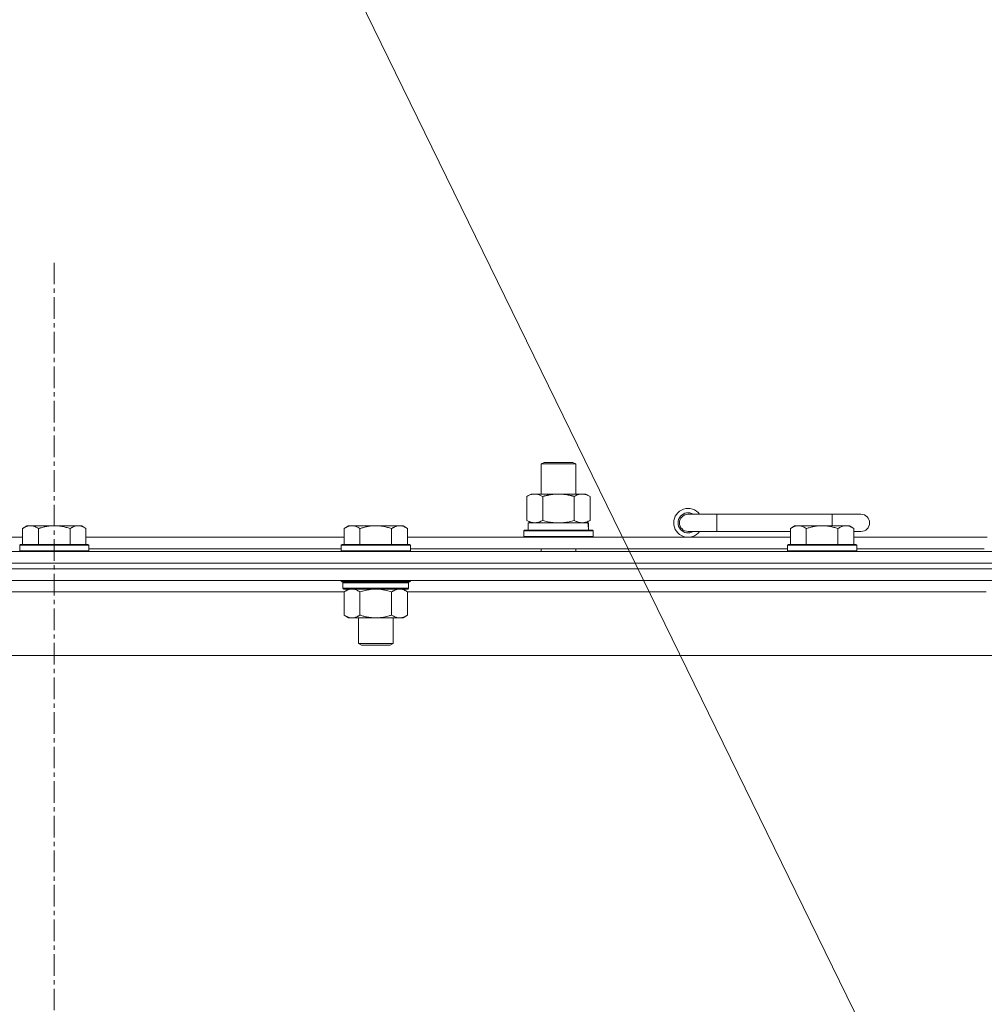
# Model space of a CAD drawing. Units: millimetres. Extents: x 0 to 21918, y -7 to 14850.
# Drawn here: x 15631 to 15966, y 12464 to 12806 of the extents above; entities that cross this region are included whole.
import ezdxf

# ---------------------------------------------------------------- set-up
doc = ezdxf.new("R2010")
doc.units = ezdxf.units.MM
doc.linetypes.add('K5LT_AXLED', pattern=[12, 7.5, -1.5, 1.5, -1.5])
doc.linetypes.add('K5LT_THIN', pattern=[0])
for name, color, linetype, true_color in [('FOR', 7, 'Continuous', 0xffffff), ('OSI', 2, 'Continuous', 0xffff00), ('R', 1, 'Continuous', 0xff0000), ('WELDING', 7, 'Continuous', 0xffffff)]:
    doc.layers.add(name, color=color, linetype=linetype, true_color=true_color)

msp = doc.modelspace()

# ---------------------------------------------------------------- linework, layer by layer
at = {"layer": 'FOR', "color": 7, "linetype": 'K5LT_THIN', "lineweight": 18}
msp.add_line((15413.09, 13500.41), (16059.44, 12178.25), dxfattribs=at)
at = {"layer": 'OSI', "color": 30, "linetype": 'K5LT_AXLED', "lineweight": 18, "true_color": 0xff8000}
msp.add_line((15643.09, 12721.7), (15643.09, 10086.7), dxfattribs=at)
at = {"layer": 'R', "color": 7, "linetype": 'K5LT_THIN', "lineweight": 18}
for p, q in [((15812.09, 12651.83), (15813.09, 12652.4)), ((15812.09, 12651.83), (15824.09, 12651.83)), ((15812.09, 12641.4), (15812.09, 12651.83)), ((15813.09, 12652.4), (15823.09, 12652.4)), ((15824.09, 12651.83), (15823.09, 12652.4)), ((15824.09, 12641.4), (15824.09, 12651.83)), ((15807.12, 12640.55), (15808.59, 12641.4)), ((15808.59, 12641.4), (15818.09, 12641.4)), ((15818.09, 12641.4), (15827.59, 12641.4)), ((15829.06, 12640.55), (15827.59, 12641.4)), ((15807.12, 12632.25), (15807.12, 12640.55)), ((15812.61, 12632.25), (15812.61, 12640.55)), ((15823.58, 12632.25), (15823.58, 12640.55)), ((15829.06, 12632.25), (15829.06, 12640.55)), ((15873.09, 12634.4), (15863.09, 12634.4)), ((15873.09, 12628.4), (15873.09, 12634.4)), ((15913.09, 12634.4), (15873.09, 12634.4)), ((15923.09, 12634.4), (15913.09, 12634.4)), ((15913.09, 12630.4), (15913.09, 12634.4)), ((15807.12, 12632.25), (15808.59, 12631.4)), ((15807.59, 12631.4), (15828.34, 12631.4)), ((15807.59, 12628.9), (15807.59, 12631.4)), ((15829.06, 12632.25), (15827.59, 12631.4)), ((15828.54, 12631.4), (15828.34, 12631.4)), ((15828.54, 12631.4), (15828.46, 12630.02)), ((15633.56, 12630.4), (15632.09, 12629.4)), ((15632.09, 12623.9), (15632.09, 12629.4)), ((15633.56, 12630.4), (15634.84, 12630.4)), ((15634.84, 12630.4), (15643.09, 12630.4)), ((15637.59, 12623.9), (15637.59, 12629.4)), ((15643.09, 12630.4), (15651.34, 12630.4)), ((15648.59, 12623.9), (15648.59, 12629.4)), ((15651.34, 12630.4), (15652.62, 12630.4)), ((15652.62, 12630.4), (15654.09, 12629.4)), ((15654.09, 12623.9), (15654.09, 12629.4)), ((15745.16, 12630.4), (15743.69, 12629.4)), ((15743.69, 12623.9), (15743.69, 12629.4)), ((15745.16, 12630.4), (15746.44, 12630.4)), ((15746.44, 12630.4), (15754.69, 12630.4)), ((15749.19, 12623.9), (15749.19, 12629.4)), ((15754.69, 12630.4), (15762.94, 12630.4)), ((15760.19, 12623.9), (15760.19, 12629.4)), ((15762.94, 12630.4), (15764.22, 12630.4)), ((15764.22, 12630.4), (15765.69, 12629.4)), ((15765.69, 12623.9), (15765.69, 12629.4)), ((15806.09, 12628.6), (15806.26, 12628.9)), ((15806.09, 12626.7), (15806.09, 12628.6)), ((15806.09, 12628.6), (15830.09, 12628.6)), ((15806.26, 12628.9), (15829.92, 12628.9)), ((15830.09, 12628.6), (15829.92, 12628.9)), ((15830.09, 12626.7), (15830.09, 12628.6)), ((15873.09, 12628.4), (15863.09, 12628.4)), ((15898.59, 12628.4), (15873.09, 12628.4)), ((15900.06, 12630.4), (15898.59, 12629.4)), ((15898.59, 12623.9), (15898.59, 12629.4)), ((15900.06, 12630.4), (15901.34, 12630.4)), ((15901.34, 12630.4), (15909.59, 12630.4)), ((15904.09, 12623.9), (15904.09, 12629.4)), ((15909.59, 12630.4), (15917.84, 12630.4)), ((15915.09, 12623.9), (15915.09, 12629.4)), ((15917.84, 12630.4), (15919.12, 12630.4)), ((15919.12, 12630.4), (15920.59, 12629.4)), ((15920.59, 12623.9), (15920.59, 12629.4)), ((15923.09, 12628.4), (15920.59, 12628.4)), ((15542.49, 12626.4), (15632.09, 12626.4)), ((15654.09, 12626.4), (15743.69, 12626.4)), ((15765.69, 12626.4), (15898.59, 12626.4)), ((15806.09, 12626.7), (15806.26, 12626.4)), ((15806.09, 12626.7), (15830.09, 12626.7)), ((15830.09, 12626.7), (15829.92, 12626.4)), ((15920.59, 12626.4), (15966.89, 12626.4)), ((14981.09, 12621.4), (16305.09, 12621.4)), ((15631.39, 12623.9), (15631.09, 12623.6)), ((15631.09, 12621.7), (15631.09, 12623.6)), ((15631.09, 12623.6), (15643.09, 12623.6)), ((15631.09, 12621.7), (15631.39, 12621.4)), ((15631.09, 12621.7), (15643.09, 12621.7)), ((15631.39, 12623.9), (15643.09, 12623.9)), ((15643.09, 12623.9), (15654.79, 12623.9)), ((15643.09, 12623.6), (15655.09, 12623.6)), ((15643.09, 12621.7), (15655.09, 12621.7)), ((15654.79, 12623.9), (15655.09, 12623.6)), ((15655.09, 12621.7), (15654.79, 12621.4)), ((15655.09, 12621.7), (15655.09, 12623.6)), ((15655.09, 12622.4), (15742.69, 12622.4)), ((15742.99, 12623.9), (15742.69, 12623.6)), ((15742.69, 12621.7), (15742.69, 12623.6)), ((15742.69, 12623.6), (15754.69, 12623.6)), ((15742.69, 12621.7), (15742.99, 12621.4)), ((15742.69, 12621.7), (15754.69, 12621.7)), ((15742.99, 12623.9), (15754.69, 12623.9)), ((15754.69, 12623.9), (15766.39, 12623.9)), ((15754.69, 12623.6), (15766.69, 12623.6)), ((15754.69, 12621.7), (15766.69, 12621.7)), ((15766.39, 12623.9), (15766.69, 12623.6)), ((15766.69, 12621.7), (15766.39, 12621.4)), ((15766.69, 12621.7), (15766.69, 12623.6)), ((15766.69, 12622.4), (15897.59, 12622.4)), ((15812.09, 12621.4), (15812.09, 12622.4)), ((15824.09, 12621.4), (15824.09, 12622.4)), ((15897.89, 12623.9), (15897.59, 12623.6)), ((15897.59, 12621.7), (15897.59, 12623.6)), ((15897.59, 12623.6), (15909.59, 12623.6)), ((15897.59, 12621.7), (15897.89, 12621.4)), ((15897.59, 12621.7), (15909.59, 12621.7)), ((15897.89, 12623.9), (15909.59, 12623.9)), ((15909.59, 12623.9), (15921.29, 12623.9)), ((15909.59, 12623.6), (15921.59, 12623.6)), ((15909.59, 12621.7), (15921.59, 12621.7)), ((15921.29, 12623.9), (15921.59, 12623.6)), ((15921.59, 12621.7), (15921.29, 12621.4)), ((15921.59, 12621.7), (15921.59, 12623.6)), ((15921.59, 12622.4), (15965.89, 12622.4)), ((16305.09, 12617.4), (14981.09, 12617.4)), ((14981.09, 12617.4), (16305.09, 12617.4)), ((16305.09, 12615.4), (14981.09, 12615.4)), ((16305.09, 12615.4), (14981.09, 12615.4)), ((16305.09, 12611.4), (14981.09, 12611.4)), ((15742.69, 12611.2), (15742.69, 12611.4)), ((15742.69, 12611.2), (15742.99, 12610.9)), ((15742.69, 12611.2), (15754.69, 12611.2)), ((15742.99, 12610.9), (15754.69, 12610.9)), ((15743.59, 12610.9), (15743.29, 12610.6)), ((15743.29, 12608.7), (15743.29, 12610.6)), ((15743.29, 12610.6), (15766.09, 12610.6)), ((15754.69, 12611.2), (15766.69, 12611.2)), ((15754.69, 12610.9), (15766.39, 12610.9)), ((15765.79, 12610.9), (15766.09, 12610.6)), ((15766.09, 12608.7), (15766.09, 12610.6)), ((15766.69, 12611.2), (15766.39, 12610.9)), ((15766.69, 12611.2), (15766.69, 12611.4)), ((15743.69, 12607.4), (15542.89, 12607.4)), ((15743.29, 12608.7), (15743.59, 12608.4)), ((15743.29, 12608.7), (15766.09, 12608.7)), ((15743.59, 12608.4), (15765.79, 12608.4)), ((15745.16, 12608.4), (15743.69, 12607.4)), ((15743.69, 12607.4), (15743.69, 12599.4)), ((15749.19, 12607.4), (15749.19, 12599.4)), ((15760.19, 12607.4), (15760.19, 12599.4)), ((15764.22, 12608.4), (15765.69, 12607.4)), ((15765.69, 12607.4), (15765.69, 12599.4)), ((15966.49, 12607.4), (15765.69, 12607.4)), ((15766.09, 12608.7), (15765.79, 12608.4)), ((15745.16, 12598.4), (15743.69, 12599.4)), ((15746.44, 12598.4), (15745.16, 12598.4)), ((15754.69, 12598.4), (15746.44, 12598.4)), ((15748.69, 12589.48), (15748.69, 12598.4)), ((15762.94, 12598.4), (15754.69, 12598.4)), ((15760.69, 12589.48), (15760.69, 12598.4)), ((15764.22, 12598.4), (15762.94, 12598.4)), ((15764.22, 12598.4), (15765.69, 12599.4)), ((15749.69, 12588.9), (15748.69, 12589.48)), ((15748.69, 12589.48), (15754.69, 12589.48)), ((15749.69, 12588.9), (15754.69, 12588.9)), ((15754.69, 12589.48), (15760.69, 12589.48)), ((15754.69, 12588.9), (15759.69, 12588.9)), ((15759.69, 12588.9), (15760.69, 12589.48)), ((16258.09, 12585.4), (15028.09, 12585.4))]:
    msp.add_line(p, q, dxfattribs=at)
for centre, radius, start, end in [((15863.09, 12631.4), 5, 36.8699, 323.1301), ((15863.09, 12631.4), 3.5, 58.9973, 301.0027), ((15863.09, 12631.4), 3, 90, 270), ((15923.09, 12631.4), 3, 270, 90)]:
    msp.add_arc(centre, radius, start, end, dxfattribs=at)
msp.add_ellipse((15818.09, 12626.48), major_axis=(0, 22.52), ratio=0.466308, start_param=-1.46277, end_param=-1.350168, dxfattribs=at)
at = {"layer": 'WELDING', "color": 7, "linetype": 'K5LT_THIN', "lineweight": 18}
for p, q in [((15812.61, 12632.25), (15814.41, 12631.8)), ((15814.41, 12631.8), (15816.24, 12631.51)), ((15816.24, 12631.51), (15818.09, 12631.4)), ((15818.09, 12631.4), (15819.94, 12631.51)), ((15819.94, 12631.51), (15821.78, 12631.8)), ((15821.78, 12631.8), (15823.58, 12632.25)), ((15749.19, 12607.4), (15750.99, 12607.93)), ((15750.99, 12607.93), (15752.82, 12608.28)), ((15752.82, 12608.28), (15754.69, 12608.4)), ((15754.69, 12608.4), (15756.56, 12608.28)), ((15756.56, 12608.28), (15758.4, 12607.93)), ((15758.4, 12607.93), (15760.19, 12607.4))]:
    msp.add_line(p, q, dxfattribs=at)
for points, knots in [([(15812.61, 12640.55), (15812.28, 12640.74), (15811.81, 12640.98), (15811.24, 12641.18), (15810.89, 12641.28), (15810.59, 12641.34), (15810.25, 12641.39), (15809.89, 12641.41), (15809.54, 12641.39), (15809.23, 12641.36), (15808.9, 12641.3), (15808.45, 12641.18), (15807.84, 12640.94), (15807.38, 12640.7), (15807.12, 12640.55)], [0, 0, 0, 0, 2.72415, 3.912285, 4.716446, 5.530362, 6.353984, 7.500189, 8.40607, 9.211142, 9.998759, 11.128707, 12.847273, 15, 15, 15, 15]), ([(15818.09, 12641.4), (15817.91, 12641.4), (15817.55, 12641.4), (15816.99, 12641.37), (15816.44, 12641.32), (15815.95, 12641.27), (15815.59, 12641.22), (15815.36, 12641.18), (15815.19, 12641.15), (15815.02, 12641.12), (15814.84, 12641.09), (15814.67, 12641.06), (15814.48, 12641.02), (15814.26, 12640.97), (15813.94, 12640.9), (15813.63, 12640.83), (15813.31, 12640.75), (15813.08, 12640.69), (15812.84, 12640.62), (15812.68, 12640.58), (15812.61, 12640.55)], [0, 0, 0, 0, 0.426692, 0.853385, 1.280077, 1.70677, 1.976977, 2.112081, 2.247185, 2.382289, 2.517392, 2.652496, 2.7876, 2.975699, 3.163798, 3.539996, 3.728096, 3.916195, 4.104294, 4.292393, 4.292393, 4.292393, 4.292393]), ([(15823.58, 12640.55), (15823.51, 12640.57), (15823.39, 12640.61), (15823.21, 12640.66), (15823.02, 12640.71), (15822.78, 12640.77), (15822.47, 12640.85), (15822.13, 12640.93), (15821.82, 12641), (15821.54, 12641.05), (15821.31, 12641.1), (15821.13, 12641.13), (15820.92, 12641.17), (15820.63, 12641.21), (15820.27, 12641.26), (15819.9, 12641.31), (15819.42, 12641.35), (15818.93, 12641.38), (15818.45, 12641.4), (15818.21, 12641.4), (15818.09, 12641.4)], [0, 0, 0, 0, 0.14736, 0.294719, 0.442079, 0.589439, 0.884158, 1.178877, 1.396237, 1.613598, 1.830958, 1.939638, 2.048318, 2.328827, 2.609337, 2.889846, 3.170356, 3.731374, 4.011884, 4.292393, 4.292393, 4.292393, 4.292393]), ([(15829.06, 12640.55), (15828.74, 12640.74), (15828.27, 12640.98), (15827.69, 12641.18), (15827.35, 12641.28), (15827.05, 12641.34), (15826.7, 12641.39), (15826.35, 12641.41), (15825.99, 12641.39), (15825.69, 12641.36), (15825.35, 12641.3), (15824.9, 12641.18), (15824.3, 12640.94), (15823.83, 12640.7), (15823.58, 12640.55)], [0, 0, 0, 0, 2.72415, 3.912285, 4.716446, 5.530362, 6.353984, 7.500189, 8.40607, 9.211142, 9.998759, 11.128707, 12.847273, 15, 15, 15, 15]), ([(15807.12, 12632.25), (15807.41, 12632.09), (15807.85, 12631.86), (15808.41, 12631.65), (15808.79, 12631.54), (15809.15, 12631.46), (15809.51, 12631.41), (15809.75, 12631.4), (15809.86, 12631.4)], [0, 0, 0, 0, 2.905563, 4.375924, 5.511195, 6.679161, 7.850161, 9, 9, 9, 9]), ([(15809.86, 12631.4), (15809.99, 12631.4), (15810.24, 12631.41), (15810.61, 12631.46), (15810.97, 12631.55), (15811.44, 12631.69), (15811.98, 12631.91), (15812.4, 12632.13), (15812.61, 12632.25)], [0, 0, 0, 0, 1.192024, 2.404251, 3.60809, 4.765234, 6.955738, 9, 9, 9, 9]), ([(15823.58, 12632.25), (15823.86, 12632.09), (15824.3, 12631.86), (15824.86, 12631.65), (15825.25, 12631.54), (15825.6, 12631.46), (15825.96, 12631.41), (15826.2, 12631.4), (15826.32, 12631.4)], [0, 0, 0, 0, 2.905563, 4.375924, 5.511195, 6.679161, 7.850161, 9, 9, 9, 9]), ([(15826.32, 12631.4), (15826.44, 12631.4), (15826.69, 12631.41), (15827.06, 12631.46), (15827.43, 12631.55), (15827.89, 12631.69), (15828.43, 12631.91), (15828.86, 12632.13), (15829.06, 12632.25)], [0, 0, 0, 0, 1.192024, 2.404251, 3.60809, 4.765234, 6.955738, 9, 9, 9, 9]), ([(15632.09, 12629.4), (15632.27, 12629.53), (15632.56, 12629.71), (15633.02, 12629.96), (15633.44, 12630.14), (15633.9, 12630.29), (15634.29, 12630.37), (15634.61, 12630.4), (15634.78, 12630.4), (15634.84, 12630.4)], [0, 0, 0, 0, 2.066603, 3.173746, 5.147824, 6.604769, 8.158967, 9.382212, 10, 10, 10, 10]), ([(15634.84, 12630.4), (15634.97, 12630.4), (15635.22, 12630.39), (15635.62, 12630.33), (15636.05, 12630.21), (15636.48, 12630.04), (15637, 12629.78), (15637.35, 12629.57), (15637.59, 12629.4)], [0, 0, 0, 0, 1.223859, 2.39982, 3.845706, 5.448847, 6.557806, 9, 9, 9, 9]), ([(15637.59, 12629.4), (15637.67, 12629.43), (15637.88, 12629.5), (15638.34, 12629.65), (15639.11, 12629.87), (15639.97, 12630.07), (15640.82, 12630.23), (15641.53, 12630.32), (15642.29, 12630.39), (15642.82, 12630.4), (15643.09, 12630.4)], [0, 0, 0, 0, 1.170005, 3.120015, 6.630031, 12.279253, 15.436318, 18.593383, 22.296691, 26, 26, 26, 26]), ([(15643.09, 12630.4), (15643.34, 12630.4), (15643.85, 12630.39), (15644.56, 12630.33), (15645.22, 12630.25), (15646.08, 12630.1), (15646.97, 12629.9), (15647.89, 12629.63), (15648.36, 12629.48), (15648.59, 12629.4)], [0, 0, 0, 0, 3.52154, 7.04308, 9.904366, 12.765651, 19.140348, 22.570174, 26, 26, 26, 26]), ([(15648.59, 12629.4), (15648.77, 12629.53), (15649.06, 12629.71), (15649.52, 12629.96), (15649.94, 12630.14), (15650.4, 12630.29), (15650.79, 12630.37), (15651.11, 12630.4), (15651.28, 12630.4), (15651.34, 12630.4)], [0, 0, 0, 0, 2.066603, 3.173746, 5.147824, 6.604769, 8.158967, 9.382212, 10, 10, 10, 10]), ([(15651.34, 12630.4), (15651.47, 12630.4), (15651.72, 12630.39), (15652.12, 12630.33), (15652.55, 12630.21), (15652.98, 12630.04), (15653.5, 12629.78), (15653.85, 12629.57), (15654.09, 12629.4)], [0, 0, 0, 0, 1.223859, 2.39982, 3.845706, 5.448847, 6.557806, 9, 9, 9, 9]), ([(15743.69, 12629.4), (15743.87, 12629.53), (15744.16, 12629.71), (15744.62, 12629.96), (15745.04, 12630.14), (15745.5, 12630.29), (15745.89, 12630.37), (15746.21, 12630.4), (15746.38, 12630.4), (15746.44, 12630.4)], [0, 0, 0, 0, 2.066603, 3.173746, 5.147824, 6.604769, 8.158967, 9.382212, 10, 10, 10, 10]), ([(15746.44, 12630.4), (15746.57, 12630.4), (15746.82, 12630.39), (15747.22, 12630.33), (15747.65, 12630.21), (15748.08, 12630.04), (15748.6, 12629.78), (15748.95, 12629.57), (15749.19, 12629.4)], [0, 0, 0, 0, 1.223859, 2.39982, 3.845706, 5.448847, 6.557806, 9, 9, 9, 9]), ([(15749.19, 12629.4), (15749.27, 12629.43), (15749.48, 12629.5), (15749.94, 12629.65), (15750.71, 12629.87), (15751.57, 12630.07), (15752.42, 12630.23), (15753.13, 12630.32), (15753.89, 12630.39), (15754.42, 12630.4), (15754.69, 12630.4)], [0, 0, 0, 0, 1.170005, 3.120015, 6.630031, 12.279253, 15.436318, 18.593383, 22.296691, 26, 26, 26, 26]), ([(15754.69, 12630.4), (15754.94, 12630.4), (15755.45, 12630.39), (15756.16, 12630.33), (15756.82, 12630.25), (15757.68, 12630.1), (15758.57, 12629.9), (15759.49, 12629.63), (15759.96, 12629.48), (15760.19, 12629.4)], [0, 0, 0, 0, 3.52154, 7.04308, 9.904366, 12.765651, 19.140348, 22.570174, 26, 26, 26, 26]), ([(15760.19, 12629.4), (15760.37, 12629.53), (15760.66, 12629.71), (15761.12, 12629.96), (15761.54, 12630.14), (15762, 12630.29), (15762.39, 12630.37), (15762.71, 12630.4), (15762.88, 12630.4), (15762.94, 12630.4)], [0, 0, 0, 0, 2.066603, 3.173746, 5.147824, 6.604769, 8.158967, 9.382212, 10, 10, 10, 10]), ([(15762.94, 12630.4), (15763.07, 12630.4), (15763.32, 12630.39), (15763.72, 12630.33), (15764.15, 12630.21), (15764.58, 12630.04), (15765.1, 12629.78), (15765.45, 12629.57), (15765.69, 12629.4)], [0, 0, 0, 0, 1.223859, 2.39982, 3.845706, 5.448847, 6.557806, 9, 9, 9, 9]), ([(15898.59, 12629.4), (15898.77, 12629.53), (15899.06, 12629.71), (15899.52, 12629.96), (15899.94, 12630.14), (15900.4, 12630.29), (15900.79, 12630.37), (15901.11, 12630.4), (15901.28, 12630.4), (15901.34, 12630.4)], [0, 0, 0, 0, 2.066603, 3.173746, 5.147824, 6.604769, 8.158967, 9.382212, 10, 10, 10, 10]), ([(15901.34, 12630.4), (15901.47, 12630.4), (15901.72, 12630.39), (15902.12, 12630.33), (15902.55, 12630.21), (15902.98, 12630.04), (15903.5, 12629.78), (15903.85, 12629.57), (15904.09, 12629.4)], [0, 0, 0, 0, 1.223859, 2.39982, 3.845706, 5.448847, 6.557806, 9, 9, 9, 9]), ([(15904.09, 12629.4), (15904.17, 12629.43), (15904.38, 12629.5), (15904.84, 12629.65), (15905.61, 12629.87), (15906.47, 12630.07), (15907.32, 12630.23), (15908.03, 12630.32), (15908.79, 12630.39), (15909.32, 12630.4), (15909.59, 12630.4)], [0, 0, 0, 0, 1.170005, 3.120015, 6.630031, 12.279253, 15.436318, 18.593383, 22.296691, 26, 26, 26, 26]), ([(15909.59, 12630.4), (15909.84, 12630.4), (15910.35, 12630.39), (15911.06, 12630.33), (15911.72, 12630.25), (15912.58, 12630.1), (15913.47, 12629.9), (15914.39, 12629.63), (15914.86, 12629.48), (15915.09, 12629.4)], [0, 0, 0, 0, 3.52154, 7.04308, 9.904366, 12.765651, 19.140348, 22.570174, 26, 26, 26, 26]), ([(15915.09, 12629.4), (15915.27, 12629.53), (15915.56, 12629.71), (15916.02, 12629.96), (15916.44, 12630.14), (15916.9, 12630.29), (15917.29, 12630.37), (15917.61, 12630.4), (15917.78, 12630.4), (15917.84, 12630.4)], [0, 0, 0, 0, 2.066603, 3.173746, 5.147824, 6.604769, 8.158967, 9.382212, 10, 10, 10, 10]), ([(15917.84, 12630.4), (15917.97, 12630.4), (15918.22, 12630.39), (15918.62, 12630.33), (15919.05, 12630.21), (15919.48, 12630.04), (15920, 12629.78), (15920.35, 12629.57), (15920.59, 12629.4)], [0, 0, 0, 0, 1.223859, 2.39982, 3.845706, 5.448847, 6.557806, 9, 9, 9, 9]), ([(15743.69, 12607.4), (15743.87, 12607.53), (15744.16, 12607.71), (15744.62, 12607.96), (15745.04, 12608.14), (15745.5, 12608.29), (15745.89, 12608.37), (15746.21, 12608.4), (15746.38, 12608.4), (15746.44, 12608.4)], [0, 0, 0, 0, 2.066603, 3.173746, 5.147824, 6.604769, 8.158967, 9.382212, 10, 10, 10, 10]), ([(15746.44, 12608.4), (15746.57, 12608.4), (15746.82, 12608.39), (15747.22, 12608.33), (15747.65, 12608.21), (15748.08, 12608.04), (15748.6, 12607.78), (15748.95, 12607.57), (15749.19, 12607.4)], [0, 0, 0, 0, 1.223859, 2.39982, 3.845706, 5.448847, 6.557806, 9, 9, 9, 9]), ([(15760.19, 12607.4), (15760.37, 12607.53), (15760.66, 12607.71), (15761.12, 12607.96), (15761.54, 12608.14), (15762, 12608.29), (15762.39, 12608.37), (15762.71, 12608.4), (15762.88, 12608.4), (15762.94, 12608.4)], [0, 0, 0, 0, 2.066603, 3.173746, 5.147824, 6.604769, 8.158967, 9.382212, 10, 10, 10, 10]), ([(15762.94, 12608.4), (15763.07, 12608.4), (15763.32, 12608.39), (15763.72, 12608.33), (15764.15, 12608.21), (15764.58, 12608.04), (15765.1, 12607.78), (15765.45, 12607.57), (15765.69, 12607.4)], [0, 0, 0, 0, 1.223859, 2.39982, 3.845706, 5.448847, 6.557806, 9, 9, 9, 9]), ([(15746.44, 12598.4), (15746.31, 12598.4), (15746.06, 12598.42), (15745.67, 12598.48), (15745.23, 12598.6), (15744.81, 12598.77), (15744.28, 12599.02), (15743.93, 12599.24), (15743.69, 12599.4)], [0, 0, 0, 0, 1.223859, 2.39982, 3.845706, 5.448847, 6.557806, 9, 9, 9, 9]), ([(15749.19, 12599.4), (15749.01, 12599.28), (15748.72, 12599.1), (15748.26, 12598.85), (15747.84, 12598.67), (15747.38, 12598.52), (15746.99, 12598.44), (15746.67, 12598.41), (15746.5, 12598.4), (15746.44, 12598.4)], [0, 0, 0, 0, 2.066603, 3.173746, 5.147824, 6.604769, 8.158967, 9.382212, 10, 10, 10, 10]), ([(15754.69, 12598.4), (15754.55, 12598.4), (15754.28, 12598.41), (15753.86, 12598.43), (15753.45, 12598.46), (15752.91, 12598.51), (15752.25, 12598.61), (15751.32, 12598.78), (15750.48, 12599), (15749.73, 12599.22), (15749.37, 12599.34), (15749.19, 12599.4)], [0, 0, 0, 0, 1.619608, 3.239216, 4.858824, 6.478431, 9.606212, 12.733992, 17.553195, 19.776598, 22, 22, 22, 22]), ([(15760.19, 12599.4), (15760.07, 12599.36), (15759.77, 12599.26), (15759.18, 12599.08), (15758.36, 12598.86), (15757.5, 12598.67), (15756.71, 12598.54), (15756.15, 12598.48), (15755.7, 12598.44), (15755.36, 12598.42), (15755.03, 12598.41), (15754.8, 12598.4), (15754.69, 12598.4)], [0, 0, 0, 0, 1.445393, 3.758023, 7.226967, 11.441055, 14.080791, 16.720528, 18.040396, 19.360264, 20.680132, 22, 22, 22, 22]), ([(15762.94, 12598.4), (15762.81, 12598.4), (15762.56, 12598.42), (15762.17, 12598.48), (15761.73, 12598.6), (15761.31, 12598.77), (15760.78, 12599.02), (15760.43, 12599.24), (15760.19, 12599.4)], [0, 0, 0, 0, 1.223859, 2.39982, 3.845706, 5.448847, 6.557806, 9, 9, 9, 9]), ([(15765.69, 12599.4), (15765.51, 12599.28), (15765.22, 12599.1), (15764.76, 12598.85), (15764.34, 12598.67), (15763.88, 12598.52), (15763.49, 12598.44), (15763.17, 12598.41), (15763, 12598.4), (15762.94, 12598.4)], [0, 0, 0, 0, 2.066603, 3.173746, 5.147824, 6.604769, 8.158967, 9.382212, 10, 10, 10, 10])]:
    msp.add_open_spline(points, degree=3, knots=knots, dxfattribs=at)

doc.saveas('drawing.dxf')
